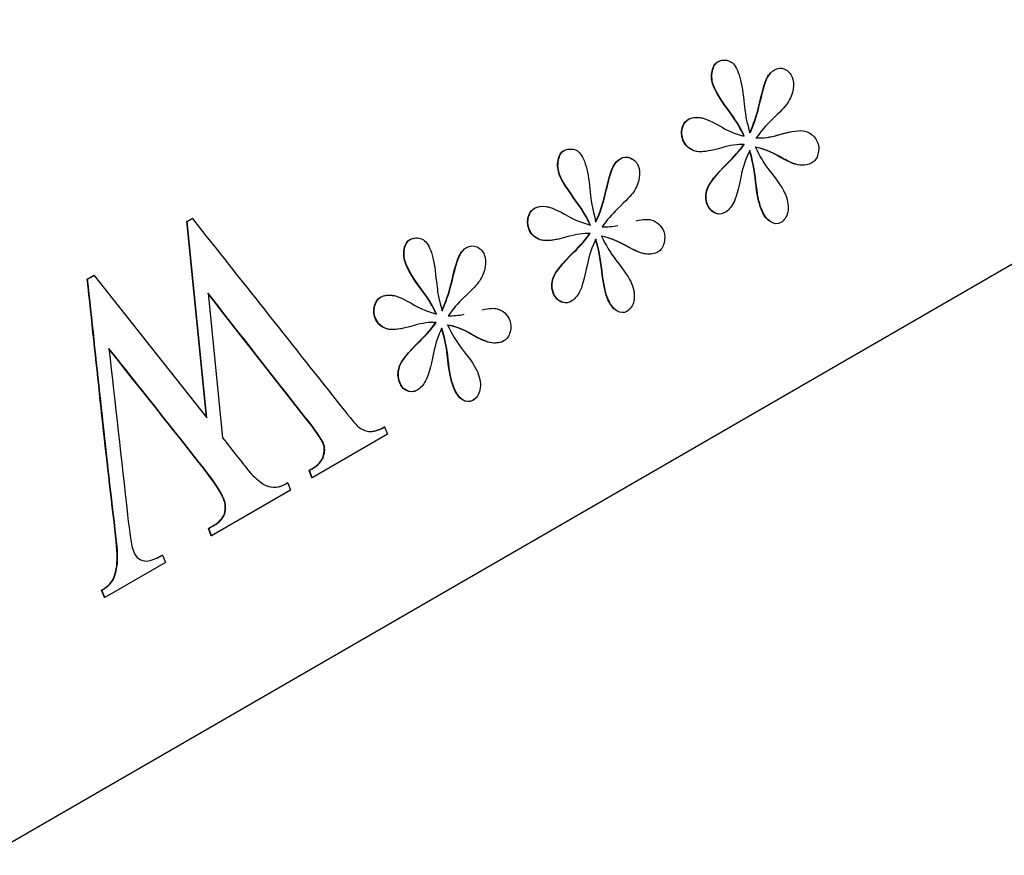
# Model space of a CAD drawing. Units: inches. Extents: x 0.2 to 21.8, y 0.7 to 16.3.
# Drawn here: x 12.9 to 13.3, y 10.5 to 10.9 of the extents above; entities that cross this region are included whole.
import ezdxf

# ---------------------------------------------------------------- set-up
doc = ezdxf.new("R2010")
doc.units = ezdxf.units.IN
doc.header["$MEASUREMENT"] = 0
doc.layers.add('Default', color=7, linetype='Continuous')
doc.layers.add('DV1_Default', color=7, linetype='Continuous')

# ---------------------------------------------------------------- blocks, each defined once
blk = doc.blocks.new('SE')
at = {"layer": 'DV1_Default', "color": 7, "linetype": 'Continuous'}
for p, q in [((13.45455, 10.89973), (11.99614, 10.05772)), ((13.1554, 10.84101), (13.15525, 10.84099)), ((12.92394, 10.80906), (12.92607, 10.81029)), ((12.92409, 10.80907), (12.92394, 10.80906)), ((12.93203, 10.72772), (12.92394, 10.80906)), ((12.92409, 10.80907), (12.92622, 10.8103)), ((12.93221, 10.7275), (12.92409, 10.80907)), ((12.92622, 10.8103), (12.92607, 10.81029)), ((13.09147, 10.8041), (13.09132, 10.80408)), ((12.88251, 10.78514), (12.88519, 10.78669)), ((12.88266, 10.78516), (12.88251, 10.78514)), ((12.88266, 10.78516), (12.88534, 10.7867)), ((12.88534, 10.7867), (12.88519, 10.78669)), ((12.88534, 10.7867), (12.93221, 10.7275)), ((12.93273, 10.77933), (12.93878, 10.7192)), ((13.02753, 10.76718), (13.02738, 10.76717)), ((13.00609, 10.72381), (13.00594, 10.7238)), ((13.00609, 10.72381), (13.00728, 10.72075)), ((13.00728, 10.72075), (12.97601, 10.7027)), ((12.97482, 10.70576), (12.97467, 10.70574)), ((12.97586, 10.70269), (12.97467, 10.70574)), ((12.97601, 10.7027), (12.97482, 10.70576)), ((12.97601, 10.7027), (12.97586, 10.70269)), ((12.96701, 10.6975), (12.93422, 10.67857)), ((12.96582, 10.70056), (12.96567, 10.70055)), ((12.96582, 10.70056), (12.96701, 10.6975)), ((12.93303, 10.68163), (12.93288, 10.68162)), ((12.93407, 10.67856), (12.93288, 10.68162)), ((12.93422, 10.67857), (12.93303, 10.68163)), ((12.93422, 10.67857), (12.93407, 10.67856)), ((12.91381, 10.67053), (12.91366, 10.67052)), ((12.91381, 10.67053), (12.915, 10.66747)), ((12.915, 10.66747), (12.88981, 10.65293)), ((12.88863, 10.65599), (12.88847, 10.65598)), ((12.88966, 10.65292), (12.88847, 10.65598)), ((12.88981, 10.65293), (12.88863, 10.65599)), ((12.88981, 10.65293), (12.88966, 10.65292))]:
    blk.add_line(p, q, dxfattribs=at)
for points, knots in [([(13.15537, 10.84452), (13.15406, 10.84751), (13.15227, 10.8506), (13.15005, 10.85363), (13.14605, 10.85909), (13.1436, 10.86296), (13.1419, 10.86735), (13.14168, 10.86943), (13.14214, 10.87152), (13.14257, 10.87349), (13.1433, 10.87487), (13.14448, 10.87546), (13.14563, 10.87603), (13.14679, 10.87628), (13.14808, 10.87603)], [0, 0, 0, 0, 0.263894, 0.263894, 0.263894, 0.522168, 0.522168, 0.76263, 0.76263, 0.76263, 0.886219, 0.886219, 0.886219, 1, 1, 1, 1]), ([(13.15552, 10.84453), (13.15422, 10.84752), (13.15242, 10.85061), (13.1502, 10.85365), (13.14621, 10.85911), (13.14375, 10.86297), (13.14205, 10.86736), (13.14184, 10.86945), (13.14229, 10.87153), (13.14272, 10.8735), (13.14345, 10.87489), (13.14464, 10.87548), (13.14619, 10.87625), (13.14777, 10.87642), (13.14965, 10.87559), (13.15094, 10.87502), (13.15206, 10.87343), (13.154, 10.86841), (13.1547, 10.86507), (13.15555, 10.85674), (13.15592, 10.85388), (13.15619, 10.8524), (13.15648, 10.85085), (13.15704, 10.84867), (13.1579, 10.8459)], [0, 0, 0, 0, 0.146693, 0.146693, 0.146693, 0.290263, 0.290263, 0.423931, 0.423931, 0.423931, 0.492632, 0.492632, 0.492632, 0.578277, 0.578277, 0.578277, 0.684533, 0.684533, 0.797646, 0.797646, 0.910758, 0.910758, 0.910758, 1, 1, 1, 1]), ([(13.15774, 10.84589), (13.15936, 10.84941), (13.16057, 10.85299), (13.16142, 10.85655), (13.16288, 10.86265), (13.16392, 10.86682), (13.16504, 10.86891), (13.16541, 10.86959), (13.16582, 10.8702), (13.16628, 10.87073)], [0, 0, 0, 0, 0.429303, 0.429303, 0.429303, 0.914891, 0.914891, 0.914891, 1, 1, 1, 1]), ([(13.1579, 10.8459), (13.15951, 10.84942), (13.16073, 10.853), (13.16158, 10.85657), (13.16303, 10.86266), (13.16407, 10.86683), (13.1652, 10.86892), (13.16595, 10.87033), (13.1669, 10.87144), (13.16939, 10.87288), (13.17082, 10.87304), (13.17228, 10.87234), (13.17379, 10.87163), (13.17484, 10.87056), (13.17593, 10.86773), (13.17605, 10.86608), (13.17551, 10.86211), (13.17469, 10.8602), (13.17344, 10.85823), (13.17258, 10.85688), (13.17031, 10.8546), (13.16678, 10.85122), (13.1645, 10.84904), (13.1624, 10.84658), (13.16048, 10.84384)], [0, 0, 0, 0, 0.157929, 0.157929, 0.157929, 0.336565, 0.336565, 0.336565, 0.401331, 0.401331, 0.476323, 0.476323, 0.476323, 0.557476, 0.557476, 0.630088, 0.630088, 0.702699, 0.702699, 0.702699, 0.852035, 0.852035, 0.852035, 1, 1, 1, 1]), ([(13.1418, 10.83862), (13.13855, 10.83793), (13.13613, 10.83785), (13.13457, 10.83846), (13.13228, 10.83934), (13.1308, 10.84088), (13.12937, 10.84457), (13.12924, 10.84623), (13.1297, 10.84793), (13.13017, 10.84969), (13.1311, 10.85085), (13.13353, 10.85225), (13.13514, 10.85251), (13.13703, 10.85226), (13.13738, 10.85221), (13.13776, 10.85213), (13.13818, 10.85201)], [0, 0, 0, 0, 0.289711, 0.289711, 0.289711, 0.479532, 0.479532, 0.632849, 0.632849, 0.632849, 0.786923, 0.786923, 0.940998, 0.940998, 0.940998, 1, 1, 1, 1]), ([(13.1554, 10.84101), (13.15273, 10.84119), (13.14962, 10.84074), (13.14622, 10.83973), (13.14075, 10.83812), (13.13691, 10.83762), (13.13472, 10.83847), (13.13244, 10.83935), (13.13095, 10.8409), (13.12952, 10.84458), (13.1294, 10.84624), (13.12985, 10.84794), (13.13032, 10.8497), (13.13125, 10.85086), (13.13369, 10.85227), (13.1353, 10.85253), (13.13718, 10.85227), (13.13913, 10.85201), (13.1422, 10.85066), (13.14628, 10.84821), (13.14898, 10.84659), (13.15206, 10.84541), (13.15552, 10.84453)], [0, 0, 0, 0, 0.15796, 0.15796, 0.15796, 0.35614, 0.35614, 0.35614, 0.449105, 0.449105, 0.524193, 0.524193, 0.524193, 0.599652, 0.599652, 0.675111, 0.675111, 0.675111, 0.837145, 0.837145, 0.837145, 1, 1, 1, 1]), ([(13.16048, 10.84384), (13.16322, 10.8437), (13.16635, 10.84407), (13.16976, 10.84507), (13.17539, 10.84674), (13.17901, 10.84715), (13.18068, 10.84668), (13.18322, 10.84596), (13.185, 10.84437), (13.18652, 10.84045), (13.18655, 10.83884), (13.18612, 10.83706), (13.18571, 10.83534), (13.18481, 10.8341), (13.1822, 10.83259), (13.18053, 10.83229), (13.17858, 10.83251), (13.1766, 10.83274), (13.17383, 10.83399), (13.17021, 10.83603), (13.16659, 10.83807), (13.16325, 10.8394), (13.16021, 10.83994)], [0, 0, 0, 0, 0.15831, 0.15831, 0.15831, 0.345418, 0.345418, 0.345418, 0.459046, 0.459046, 0.522962, 0.522962, 0.522962, 0.595009, 0.595009, 0.677863, 0.677863, 0.677863, 0.825069, 0.825069, 0.825069, 1, 1, 1, 1]), ([(13.16033, 10.84383), (13.16307, 10.84368), (13.1662, 10.84405), (13.16961, 10.84506), (13.17138, 10.84559), (13.17296, 10.84599), (13.17433, 10.84627)], [0, 0, 0, 0, 0.728459, 0.728459, 0.728459, 1, 1, 1, 1]), ([(13.14682, 10.81256), (13.14559, 10.81202), (13.14437, 10.81207), (13.14314, 10.8127), (13.14175, 10.81343), (13.14074, 10.81448), (13.13931, 10.81817), (13.13928, 10.82036), (13.1401, 10.82265), (13.14092, 10.82494), (13.14363, 10.82853), (13.1485, 10.83326), (13.15137, 10.83605), (13.15358, 10.83859), (13.15525, 10.84099)], [0, 0, 0, 0, 0.1150754, 0.1150754, 0.1150754, 0.2356548, 0.2356548, 0.3849435, 0.3849435, 0.3849435, 0.733614, 0.733614, 0.733614, 1, 1, 1, 1]), ([(13.15781, 10.83865), (13.15619, 10.83552), (13.15501, 10.83205), (13.15425, 10.82825), (13.15308, 10.82241), (13.15197, 10.81859), (13.15102, 10.81679), (13.15005, 10.81494), (13.14889, 10.81365), (13.1461, 10.81203), (13.1447, 10.81199), (13.1433, 10.81272), (13.1419, 10.81344), (13.14089, 10.8145), (13.13946, 10.81818), (13.13943, 10.82037), (13.14026, 10.82267), (13.14107, 10.82495), (13.14378, 10.82854), (13.14865, 10.83327), (13.15152, 10.83606), (13.15373, 10.8386), (13.1554, 10.84101)], [0, 0, 0, 0, 0.154789, 0.154789, 0.154789, 0.320371, 0.320371, 0.320371, 0.398255, 0.398255, 0.47614, 0.47614, 0.47614, 0.547521, 0.547521, 0.635897, 0.635897, 0.635897, 0.842304, 0.842304, 0.842304, 1, 1, 1, 1]), ([(13.09144, 10.80761), (13.09013, 10.81059), (13.08833, 10.81368), (13.08611, 10.81672), (13.08212, 10.82218), (13.07967, 10.82605), (13.07796, 10.83044), (13.07775, 10.83252), (13.07815, 10.83457), (13.07854, 10.83661), (13.07936, 10.83796), (13.08055, 10.83855), (13.08164, 10.83909), (13.08282, 10.83935), (13.08411, 10.83912)], [0, 0, 0, 0, 0.263797, 0.263797, 0.263797, 0.521449, 0.521449, 0.761332, 0.761332, 0.761332, 0.887042, 0.887042, 0.887042, 1, 1, 1, 1]), ([(13.09159, 10.80762), (13.09028, 10.81061), (13.08849, 10.8137), (13.08627, 10.81673), (13.08227, 10.82219), (13.07982, 10.82606), (13.07812, 10.83045), (13.0779, 10.83253), (13.0783, 10.83459), (13.07869, 10.83663), (13.07952, 10.83797), (13.0807, 10.83856), (13.08219, 10.8393), (13.08383, 10.83951), (13.08572, 10.83868), (13.08701, 10.83811), (13.08812, 10.83652), (13.09007, 10.8315), (13.09077, 10.82816), (13.09162, 10.81982), (13.09199, 10.81696), (13.09226, 10.81549), (13.09255, 10.81394), (13.09311, 10.81176), (13.0939, 10.80895)], [0, 0, 0, 0, 0.146587, 0.146587, 0.146587, 0.28976, 0.28976, 0.423058, 0.423058, 0.423058, 0.492914, 0.492914, 0.492914, 0.578443, 0.578443, 0.578443, 0.684623, 0.684623, 0.797653, 0.797653, 0.910683, 0.910683, 0.910683, 1, 1, 1, 1]), ([(13.16574, 10.80937), (13.16447, 10.81041), (13.16335, 10.81205), (13.16148, 10.81686), (13.16072, 10.82055), (13.16021, 10.82553), (13.15969, 10.83048), (13.15881, 10.83489), (13.15765, 10.83864)], [0, 0, 0, 0, 0.27101, 0.27101, 0.56581, 0.56581, 0.56581, 1, 1, 1, 1]), ([(13.16021, 10.83994), (13.16176, 10.83633), (13.1638, 10.833), (13.16626, 10.82991), (13.16975, 10.82553), (13.17183, 10.82228), (13.17368, 10.8175), (13.17402, 10.8151), (13.1731, 10.81093), (13.17216, 10.80952), (13.16942, 10.80794), (13.16799, 10.80798), (13.1665, 10.80894), (13.16498, 10.80993), (13.16365, 10.8117), (13.16164, 10.81688), (13.16088, 10.82056), (13.16036, 10.82554), (13.15985, 10.83049), (13.15896, 10.83491), (13.15781, 10.83865)], [0, 0, 0, 0, 0.163619, 0.163619, 0.163619, 0.248221, 0.248221, 0.362108, 0.362108, 0.475995, 0.475995, 0.575646, 0.575646, 0.575646, 0.703181, 0.703181, 0.823213, 0.823213, 0.823213, 1, 1, 1, 1]), ([(13.17717, 10.83275), (13.17533, 10.83325), (13.17297, 10.83438), (13.17006, 10.83602), (13.16644, 10.83806), (13.1631, 10.83938), (13.16006, 10.83993)], [0, 0, 0, 0, 0.403366, 0.403366, 0.403366, 1, 1, 1, 1]), ([(13.09375, 10.80894), (13.09542, 10.8125), (13.09664, 10.81608), (13.09749, 10.81964), (13.09895, 10.82574), (13.09998, 10.82991), (13.10105, 10.83196), (13.10182, 10.83345), (13.10275, 10.83448), (13.10531, 10.83596), (13.10674, 10.83611), (13.10872, 10.83517), (13.10919, 10.83487), (13.10961, 10.83453)], [0, 0, 0, 0, 0.311048, 0.311048, 0.311048, 0.659105, 0.659105, 0.659105, 0.788174, 0.788174, 0.944415, 0.944415, 1, 1, 1, 1]), ([(13.0939, 10.80895), (13.09557, 10.81251), (13.09679, 10.81609), (13.09764, 10.81965), (13.0991, 10.82575), (13.10014, 10.82992), (13.1012, 10.83198), (13.10197, 10.83346), (13.1029, 10.83449), (13.10546, 10.83597), (13.10689, 10.83612), (13.10981, 10.83474), (13.1109, 10.83364), (13.112, 10.83082), (13.11212, 10.82916), (13.11157, 10.8252), (13.11075, 10.82329), (13.10944, 10.82129), (13.10861, 10.82001), (13.10637, 10.81769), (13.10284, 10.81431), (13.10051, 10.81208), (13.0984, 10.80963), (13.09649, 10.8069)], [0, 0, 0, 0, 0.158508, 0.158508, 0.158508, 0.335876, 0.335876, 0.335876, 0.401648, 0.401648, 0.481268, 0.481268, 0.560887, 0.560887, 0.632125, 0.632125, 0.703364, 0.703364, 0.703364, 0.851255, 0.851255, 0.851255, 1, 1, 1, 1]), ([(13.07781, 10.8017), (13.07458, 10.80102), (13.07217, 10.80093), (13.07057, 10.80151), (13.06833, 10.80232), (13.0668, 10.80394), (13.06537, 10.80762), (13.06531, 10.80931), (13.06622, 10.81272), (13.0671, 10.8139), (13.0696, 10.81534), (13.07121, 10.8156), (13.0731, 10.81534), (13.07345, 10.8153), (13.07383, 10.81521), (13.07425, 10.81509)], [0, 0, 0, 0, 0.2891468, 0.2891468, 0.2891468, 0.4816093, 0.4816093, 0.6370598, 0.6370598, 0.7925102, 0.7925102, 0.9405583, 0.9405583, 0.9405583, 1, 1, 1, 1]), ([(13.09147, 10.8041), (13.08873, 10.80424), (13.08569, 10.80383), (13.08228, 10.80282), (13.07682, 10.80121), (13.07298, 10.80071), (13.07072, 10.80152), (13.06848, 10.80233), (13.06695, 10.80395), (13.06552, 10.80764), (13.06546, 10.80933), (13.06638, 10.81273), (13.06726, 10.81391), (13.06975, 10.81535), (13.07136, 10.81561), (13.07325, 10.81536), (13.07519, 10.8151), (13.07821, 10.81371), (13.08234, 10.8113), (13.08506, 10.80972), (13.08812, 10.8085), (13.09159, 10.80762)], [0, 0, 0, 0, 0.157706, 0.157706, 0.157706, 0.356606, 0.356606, 0.356606, 0.450873, 0.450873, 0.527012, 0.527012, 0.603151, 0.603151, 0.675664, 0.675664, 0.675664, 0.837414, 0.837414, 0.837414, 1, 1, 1, 1]), ([(12.92622, 10.8103), (12.94626, 10.785), (12.96631, 10.75969), (12.98635, 10.73439), (12.99084, 10.72872), (12.99356, 10.7254), (12.99453, 10.72443), (12.99609, 10.72287), (12.99782, 10.7221), (13.00153, 10.72175), (13.00366, 10.72241), (13.00609, 10.72381)], [0, 0, 0, 0, 0.780805, 0.780805, 0.780805, 0.885176, 0.885176, 0.885176, 0.942588, 0.942588, 1, 1, 1, 1]), ([(13.11055, 10.80938), (13.11354, 10.81), (13.1156, 10.81009), (13.11674, 10.80976), (13.11923, 10.80906), (13.12106, 10.80746), (13.12258, 10.80354), (13.12261, 10.80193), (13.12219, 10.80015), (13.12176, 10.79837), (13.12088, 10.79718), (13.11826, 10.79567), (13.11659, 10.79538), (13.11465, 10.7956), (13.11267, 10.79582), (13.1099, 10.79708), (13.10628, 10.79912), (13.10261, 10.80118), (13.09932, 10.80249), (13.09621, 10.803)], [0, 0, 0, 0, 0.163476, 0.163476, 0.163476, 0.308431, 0.308431, 0.389968, 0.389968, 0.389968, 0.481945, 0.481945, 0.587718, 0.587718, 0.587718, 0.775581, 0.775581, 0.775581, 1, 1, 1, 1]), ([(13.08293, 10.77566), (13.08172, 10.7751), (13.08046, 10.77514), (13.07921, 10.77579), (13.07781, 10.77652), (13.07681, 10.77757), (13.07538, 10.78126), (13.07535, 10.78344), (13.07611, 10.78571), (13.0769, 10.78808), (13.0797, 10.79162), (13.08456, 10.79635), (13.08743, 10.79913), (13.08964, 10.80168), (13.09132, 10.80408)], [0, 0, 0, 0, 0.115136, 0.115136, 0.115136, 0.235064, 0.235064, 0.383547, 0.383547, 0.383547, 0.733881, 0.733881, 0.733881, 1, 1, 1, 1]), ([(13.09387, 10.80174), (13.09226, 10.7986), (13.09107, 10.79514), (13.09031, 10.79134), (13.08914, 10.78549), (13.08803, 10.78167), (13.08709, 10.77988), (13.08611, 10.77803), (13.0849, 10.7767), (13.08216, 10.77512), (13.08076, 10.77508), (13.07936, 10.77581), (13.07797, 10.77653), (13.07696, 10.77758), (13.07553, 10.78127), (13.0755, 10.78346), (13.07626, 10.78572), (13.07706, 10.78809), (13.07985, 10.79163), (13.08472, 10.79636), (13.08758, 10.79915), (13.0898, 10.80169), (13.09147, 10.8041)], [0, 0, 0, 0, 0.154715, 0.154715, 0.154715, 0.320219, 0.320219, 0.320219, 0.399788, 0.399788, 0.475898, 0.475898, 0.475898, 0.546931, 0.546931, 0.634876, 0.634876, 0.634876, 0.842379, 0.842379, 0.842379, 1, 1, 1, 1]), ([(13.02744, 10.77066), (13.0262, 10.77368), (13.0244, 10.77677), (13.02212, 10.77977), (13.01804, 10.78513), (13.01573, 10.78913), (13.01403, 10.79352), (13.01382, 10.79561), (13.01421, 10.79766), (13.0146, 10.7997), (13.01543, 10.80105), (13.01655, 10.8016), (13.01769, 10.80216), (13.01888, 10.80243), (13.02015, 10.80219)], [0, 0, 0, 0, 0.26451, 0.26451, 0.26451, 0.52248, 0.52248, 0.762659, 0.762659, 0.762659, 0.886625, 0.886625, 0.886625, 1, 1, 1, 1]), ([(13.0276, 10.77067), (13.02635, 10.7737), (13.02455, 10.77678), (13.02227, 10.77979), (13.0182, 10.78515), (13.01589, 10.78915), (13.01418, 10.79354), (13.01397, 10.79562), (13.01436, 10.79767), (13.01476, 10.79971), (13.01558, 10.80106), (13.01671, 10.80162), (13.01826, 10.80238), (13.0199, 10.8026), (13.02173, 10.80173), (13.02305, 10.8011), (13.02419, 10.7996), (13.02614, 10.79459), (13.02683, 10.79125), (13.02769, 10.78291), (13.02805, 10.78005), (13.02833, 10.77858), (13.02862, 10.777), (13.02918, 10.77485), (13.02997, 10.77204)], [0, 0, 0, 0, 0.146828, 0.146828, 0.146828, 0.290026, 0.290026, 0.423349, 0.423349, 0.423349, 0.492161, 0.492161, 0.492161, 0.57788, 0.57788, 0.57788, 0.684222, 0.684222, 0.797425, 0.797425, 0.910628, 0.910628, 0.910628, 1, 1, 1, 1]), ([(13.10181, 10.77246), (13.10053, 10.7735), (13.09942, 10.77514), (13.09755, 10.77995), (13.09679, 10.78364), (13.09627, 10.78862), (13.09576, 10.79357), (13.09481, 10.79795), (13.09372, 10.80173)], [0, 0, 0, 0, 0.270887, 0.270887, 0.565802, 0.565802, 0.565802, 1, 1, 1, 1]), ([(13.09621, 10.803), (13.09783, 10.79942), (13.09986, 10.79608), (13.10227, 10.79296), (13.10571, 10.78849), (13.10789, 10.78537), (13.10975, 10.78059), (13.11008, 10.77819), (13.10917, 10.77402), (13.10823, 10.77261), (13.10543, 10.77099), (13.10406, 10.77107), (13.10257, 10.77203), (13.10104, 10.77302), (13.09971, 10.77479), (13.0977, 10.77997), (13.09694, 10.78365), (13.09643, 10.78863), (13.09591, 10.79358), (13.09497, 10.79796), (13.09387, 10.80174)], [0, 0, 0, 0, 0.163452, 0.163452, 0.163452, 0.248934, 0.248934, 0.364005, 0.364005, 0.479076, 0.479076, 0.575735, 0.575735, 0.575735, 0.703263, 0.703263, 0.823288, 0.823288, 0.823288, 1, 1, 1, 1]), ([(13.11323, 10.79584), (13.11139, 10.79633), (13.10904, 10.79747), (13.10613, 10.7991), (13.10246, 10.80117), (13.09916, 10.80247), (13.09606, 10.80298)], [0, 0, 0, 0, 0.402128, 0.402128, 0.402128, 1, 1, 1, 1]), ([(13.02981, 10.77203), (13.03143, 10.77555), (13.0327, 10.77917), (13.03356, 10.78273), (13.03501, 10.78882), (13.03605, 10.793), (13.03711, 10.79505), (13.0375, 10.79579), (13.03792, 10.79642), (13.03839, 10.79694)], [0, 0, 0, 0, 0.432499, 0.432499, 0.432499, 0.916582, 0.916582, 0.916582, 1, 1, 1, 1]), ([(13.02997, 10.77204), (13.03158, 10.77556), (13.03286, 10.77918), (13.03371, 10.78274), (13.03517, 10.78884), (13.0362, 10.79301), (13.03727, 10.79506), (13.03804, 10.79655), (13.03897, 10.79758), (13.04153, 10.79906), (13.04296, 10.79921), (13.04588, 10.79783), (13.04691, 10.7967), (13.048, 10.79387), (13.04813, 10.79222), (13.04785, 10.79024), (13.04759, 10.7883), (13.04682, 10.78638), (13.04551, 10.78437), (13.04468, 10.7831), (13.04244, 10.78078), (13.03891, 10.7774), (13.03658, 10.77516), (13.03447, 10.77272), (13.03255, 10.76998)], [0, 0, 0, 0, 0.158694, 0.158694, 0.158694, 0.336315, 0.336315, 0.336315, 0.397739, 0.397739, 0.472094, 0.472094, 0.546448, 0.546448, 0.612976, 0.612976, 0.612976, 0.702939, 0.702939, 0.702939, 0.851042, 0.851042, 0.851042, 1, 1, 1, 1]), ([(12.88847, 10.65598), (12.89066, 10.65724), (12.8923, 10.65877), (12.89325, 10.66056), (12.89422, 10.66241), (12.89477, 10.66508), (12.89498, 10.66856), (12.89512, 10.67089), (12.89465, 10.67614), (12.89367, 10.68422), (12.88962, 10.71781), (12.88623, 10.7515), (12.88251, 10.78514)], [0, 0, 0, 0, 0.058637, 0.058637, 0.058637, 0.122193, 0.122193, 0.122193, 0.239903, 0.239903, 0.239903, 1, 1, 1, 1]), ([(12.88863, 10.65599), (12.89082, 10.65726), (12.89246, 10.65878), (12.8934, 10.66057), (12.89438, 10.66242), (12.89492, 10.6651), (12.89513, 10.66858), (12.89528, 10.6709), (12.8948, 10.67616), (12.89383, 10.68423), (12.88978, 10.71783), (12.88638, 10.75151), (12.88266, 10.78516)], [0, 0, 0, 0, 0.058637, 0.058637, 0.058637, 0.122193, 0.122193, 0.122193, 0.239903, 0.239903, 0.239903, 1, 1, 1, 1]), ([(12.97467, 10.70574), (12.97518, 10.70604), (12.97568, 10.70633), (12.97619, 10.70662), (12.97838, 10.70789), (12.97984, 10.7095), (12.98118, 10.71334), (12.98121, 10.71518), (12.97981, 10.71879), (12.9772, 10.72246), (12.97282, 10.72799), (12.95934, 10.74501), (12.94599, 10.7622), (12.93258, 10.77931)], [0, 0, 0, 0, 0.021336, 0.021336, 0.021336, 0.113269, 0.113269, 0.205202, 0.205202, 0.297136, 0.297136, 0.297136, 1, 1, 1, 1]), ([(12.97482, 10.70576), (12.97533, 10.70605), (12.97584, 10.70634), (12.97634, 10.70664), (12.97853, 10.7079), (12.97999, 10.70951), (12.98133, 10.71335), (12.98136, 10.71519), (12.97996, 10.7188), (12.97735, 10.72247), (12.97297, 10.728), (12.95949, 10.74503), (12.94614, 10.76222), (12.93273, 10.77933)], [0, 0, 0, 0, 0.021336, 0.021336, 0.021336, 0.113269, 0.113269, 0.205202, 0.205202, 0.297136, 0.297136, 0.297136, 1, 1, 1, 1]), ([(13.01388, 10.76478), (13.01065, 10.7641), (13.00824, 10.76402), (13.00664, 10.7646), (13.00439, 10.76541), (13.00287, 10.76703), (13.00144, 10.77071), (13.00138, 10.7724), (13.00229, 10.77581), (13.00317, 10.77699), (13.00566, 10.77843), (13.00722, 10.77865), (13.00951, 10.77839), (13.00989, 10.77832), (13.01031, 10.7782)], [0, 0, 0, 0, 0.259944, 0.259944, 0.259944, 0.464672, 0.464672, 0.630029, 0.630029, 0.795386, 0.795386, 0.969011, 0.969011, 1, 1, 1, 1]), ([(13.02753, 10.76718), (13.0248, 10.76733), (13.02176, 10.76692), (13.01835, 10.76591), (13.01289, 10.76429), (13.00904, 10.7638), (13.00679, 10.76461), (13.00455, 10.76542), (13.00302, 10.76704), (13.00159, 10.77072), (13.00153, 10.77242), (13.00244, 10.77582), (13.00332, 10.777), (13.00582, 10.77844), (13.00737, 10.77867), (13.01126, 10.77823), (13.01427, 10.7768), (13.01841, 10.77439), (13.02112, 10.77281), (13.02419, 10.77158), (13.0276, 10.77067)], [0, 0, 0, 0, 0.157844, 0.157844, 0.157844, 0.356918, 0.356918, 0.356918, 0.468537, 0.468537, 0.558691, 0.558691, 0.648845, 0.648845, 0.743507, 0.743507, 0.838168, 0.838168, 0.838168, 1, 1, 1, 1]), ([(13.04663, 10.77246), (13.0496, 10.77308), (13.05167, 10.77318), (13.05281, 10.77285), (13.0553, 10.77215), (13.05707, 10.77051), (13.05859, 10.76659), (13.05868, 10.76502), (13.05774, 10.7615), (13.05695, 10.76027), (13.05433, 10.75876), (13.05266, 10.75847), (13.05071, 10.75869), (13.04873, 10.75891), (13.04591, 10.76013), (13.04235, 10.76221), (13.0387, 10.76433), (13.03538, 10.76557), (13.03228, 10.76608)], [0, 0, 0, 0, 0.163181, 0.163181, 0.163181, 0.323386, 0.323386, 0.413501, 0.413501, 0.497984, 0.497984, 0.58649, 0.58649, 0.58649, 0.774912, 0.774912, 0.774912, 1, 1, 1, 1]), ([(13.01897, 10.73873), (13.01776, 10.73819), (13.01651, 10.73823), (13.01385, 10.73949), (13.01287, 10.74066), (13.01144, 10.74434), (13.01141, 10.74653), (13.01217, 10.74879), (13.01297, 10.75117), (13.01576, 10.7547), (13.02063, 10.75943), (13.02345, 10.76217), (13.02571, 10.76476), (13.02738, 10.76717)], [0, 0, 0, 0, 0.113934, 0.113934, 0.234054, 0.234054, 0.382774, 0.382774, 0.382774, 0.733551, 0.733551, 0.733551, 1, 1, 1, 1]), ([(13.02988, 10.76479), (13.02833, 10.76169), (13.02714, 10.75822), (13.02638, 10.75443), (13.0252, 10.74853), (13.0241, 10.74476), (13.02309, 10.74293), (13.02212, 10.74117), (13.02096, 10.73979), (13.01823, 10.73821), (13.01683, 10.73817), (13.014, 10.73951), (13.01303, 10.74067), (13.0116, 10.74436), (13.01157, 10.74655), (13.01233, 10.74881), (13.01312, 10.75118), (13.01592, 10.75472), (13.02078, 10.75945), (13.0236, 10.76218), (13.02586, 10.76478), (13.02753, 10.76718)], [0, 0, 0, 0, 0.153882, 0.153882, 0.153882, 0.320397, 0.320397, 0.320397, 0.399685, 0.399685, 0.475526, 0.475526, 0.546626, 0.546626, 0.634656, 0.634656, 0.634656, 0.842285, 0.842285, 0.842285, 1, 1, 1, 1]), ([(13.04423, 10.73617), (13.04379, 10.73562), (13.04325, 10.73517), (13.04134, 10.73407), (13.03997, 10.73414), (13.03842, 10.73507), (13.03691, 10.73597), (13.03562, 10.73787), (13.03362, 10.74304), (13.03286, 10.74673), (13.03234, 10.75171), (13.03182, 10.75666), (13.03088, 10.76103), (13.02972, 10.76478)], [0, 0, 0, 0, 0.064798, 0.064798, 0.196426, 0.196426, 0.196426, 0.437979, 0.437979, 0.665323, 0.665323, 0.665323, 1, 1, 1, 1]), ([(13.03228, 10.76608), (13.03389, 10.76251), (13.03587, 10.75914), (13.03833, 10.75605), (13.04184, 10.75165), (13.04396, 10.74846), (13.04581, 10.74367), (13.04609, 10.74124), (13.04569, 10.73919), (13.04529, 10.73709), (13.04429, 10.7357), (13.0415, 10.73408), (13.04013, 10.73415), (13.03858, 10.73508), (13.03706, 10.73598), (13.03578, 10.73788), (13.03377, 10.74305), (13.03301, 10.74674), (13.03249, 10.75172), (13.03198, 10.75667), (13.03103, 10.76105), (13.02988, 10.76479)], [0, 0, 0, 0, 0.163426, 0.163426, 0.163426, 0.274657, 0.274657, 0.42439, 0.42439, 0.42439, 0.506997, 0.506997, 0.576386, 0.576386, 0.576386, 0.703724, 0.703724, 0.823571, 0.823571, 0.823571, 1, 1, 1, 1]), ([(13.05587, 10.75974), (13.05575, 10.75966), (13.05564, 10.75959), (13.05418, 10.75875), (13.0525, 10.75845), (13.05056, 10.75867), (13.04858, 10.7589), (13.04575, 10.76012), (13.04219, 10.76219), (13.03855, 10.76432), (13.03523, 10.76556), (13.03213, 10.76607)], [0, 0, 0, 0, 0.015654, 0.015654, 0.189196, 0.189196, 0.189196, 0.558652, 0.558652, 0.558652, 1, 1, 1, 1]), ([(12.93288, 10.68162), (12.93363, 10.68205), (12.93438, 10.68248), (12.93513, 10.68292), (12.93744, 10.68425), (12.9389, 10.68586), (12.93951, 10.68775), (12.94014, 10.68969), (12.93997, 10.69175), (12.93805, 10.69669), (12.93522, 10.70091), (12.93078, 10.7066), (12.91773, 10.72331), (12.9045, 10.73979), (12.89136, 10.75638)], [0, 0, 0, 0, 0.031041, 0.031041, 0.031041, 0.105929, 0.105929, 0.105929, 0.203968, 0.203968, 0.326517, 0.326517, 0.326517, 1, 1, 1, 1]), ([(12.93303, 10.68163), (12.93378, 10.68206), (12.93453, 10.6825), (12.93528, 10.68293), (12.93759, 10.68426), (12.93905, 10.68587), (12.93966, 10.68776), (12.94029, 10.6897), (12.94012, 10.69177), (12.9382, 10.69671), (12.93537, 10.70093), (12.93093, 10.70661), (12.91789, 10.72332), (12.90465, 10.7398), (12.89151, 10.7564)], [0, 0, 0, 0, 0.031041, 0.031041, 0.031041, 0.105929, 0.105929, 0.105929, 0.203968, 0.203968, 0.326517, 0.326517, 0.326517, 1, 1, 1, 1]), ([(12.89151, 10.7564), (12.8941, 10.73336), (12.89669, 10.71032), (12.89927, 10.68728), (12.90013, 10.67963), (12.90079, 10.67453), (12.90228, 10.67069), (12.90304, 10.66969), (12.90405, 10.66902), (12.9051, 10.66832), (12.90614, 10.66803), (12.90724, 10.66808), (12.9091, 10.66818), (12.91125, 10.66906), (12.91381, 10.67053)], [0, 0, 0, 0, 0.68042, 0.68042, 0.68042, 0.814031, 0.814031, 0.872977, 0.872977, 0.872977, 0.913706, 0.913706, 0.913706, 1, 1, 1, 1]), ([(12.99739, 10.72241), (12.99808, 10.72215), (12.99879, 10.72198), (13.00138, 10.72174), (13.0035, 10.72239), (13.00594, 10.7238)], [0, 0, 0, 0, 0.282806, 0.282806, 1, 1, 1, 1]), ([(12.93878, 10.7192), (12.94068, 10.71681), (12.94257, 10.71442), (12.94447, 10.71203), (12.94608, 10.70999), (12.94769, 10.70794), (12.9493, 10.7059), (12.9511, 10.70362), (12.95308, 10.70193), (12.95591, 10.69983), (12.95691, 10.69935), (12.95797, 10.6991), (12.95937, 10.69877), (12.96068, 10.69865), (12.96187, 10.69885), (12.96278, 10.69901), (12.96406, 10.69954), (12.96582, 10.70056)], [0, 0, 0, 0, 0.239365, 0.239365, 0.239365, 0.443402, 0.443402, 0.443402, 0.64911, 0.64911, 0.751963, 0.751963, 0.751963, 0.870826, 0.870826, 0.870826, 1, 1, 1, 1]), ([(12.95759, 10.69914), (12.95767, 10.69912), (12.95774, 10.6991), (12.95782, 10.69909), (12.95922, 10.69876), (12.96053, 10.69863), (12.96171, 10.69884), (12.96262, 10.699), (12.9639, 10.69953), (12.96567, 10.70055)], [0, 0, 0, 0, 0.028947, 0.028947, 0.028947, 0.494291, 0.494291, 0.494291, 1, 1, 1, 1])]:
    blk.add_open_spline(points, degree=3, knots=knots, dxfattribs=at)
for points in [[(13.09649, 10.8069), (13.0985, 10.80682), (13.10068, 10.80698), (13.10301, 10.80746)], [(13.03255, 10.76998), (13.03456, 10.7699), (13.03674, 10.77007), (13.03907, 10.77055)], [(12.91066, 10.669), (12.9116, 10.66939), (12.91259, 10.6699), (12.91366, 10.67052)]]:
    blk.add_open_spline(points, degree=3, dxfattribs=at)

msp = doc.modelspace()

# ---------------------------------------------------------------- block references
at = {"layer": 'Default'}
msp.add_blockref('SE', (0, 0), dxfattribs=at)

doc.saveas('drawing.dxf')
